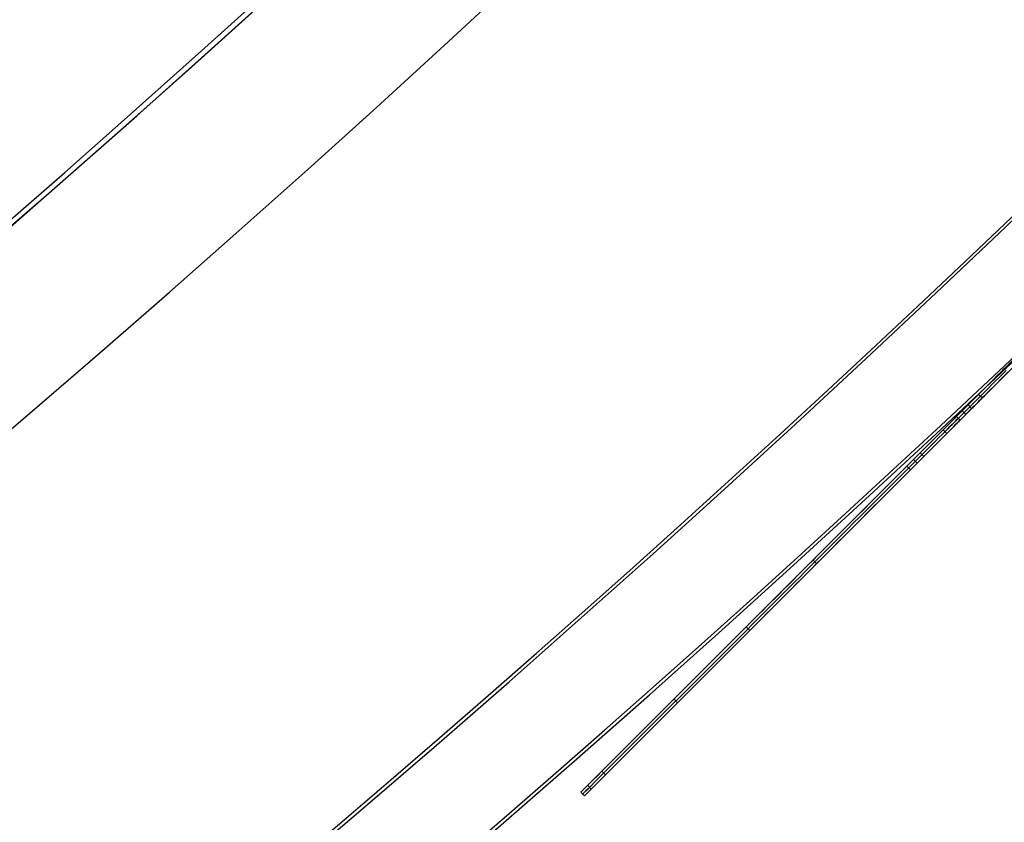
# Model space of a CAD drawing. Units: millimetres. Extents: x -320 to 320, y -320 to 320.
# Drawn here: x 195 to 214, y -236 to -220 of the extents above; entities that cross this region are included whole.
import ezdxf

# ---------------------------------------------------------------- set-up
doc = ezdxf.new("R2010")
doc.units = ezdxf.units.MM
doc.header["$MEASUREMENT"] = 0
for name, color, linetype, true_color in [('IGES level 1', 7, 'Continuous', 0xcad1ee), ('IGES level 114', 7, 'Continuous', 0xcad1ee), ('IGES level 2', 7, 'Continuous', 0xcad1ee), ('IGES level 3', 7, 'Continuous', 0xcad1ee), ('IGES level 31', 7, 'Continuous', 0xdbdbdb), ('IGES level 4', 7, 'Continuous', 0xcad1ee), ('IGES level 46', 7, 'Continuous', 0xdbdbdb)]:
    doc.layers.add(name, color=color, linetype=linetype, true_color=true_color)

msp = doc.modelspace()

# ---------------------------------------------------------------- linework, layer by layer
at = {"layer": 'IGES level 1'}
for centre, radius, start, end in [((-8.505417599735665e-05, -0.000202841912932961, 7.20144849184845), 296.9, 179.9999999999996, 359.9999999999996), ((-8.505417599735665e-05, -0.000202841912932961, 9.20670666464477), 296.9, 179.9999999999996, 359.9999999999996), ((-8.505417599735665e-05, -0.000202841912932961, 9.206706664245406), 296.9, 180, 359.9999999999996), ((-8.505417599735665e-05, -0.000202841912932961, 7.20144849284604), 296.9, 180, 0), ((-8.505417599735665e-05, -0.000202841912932961, 8.204077578346045), 296.9, 180.0000000235031, 359.9999999897105), ((-8.505417599735665e-05, -0.000202841912932961, 7.20144849284604), 241.05, 180, 0), ((-8.505417599735665e-05, -0.000202841912932961, 9.20670666384604), 241.05, 180, 0), ((-8.505417599735665e-05, -0.000202841912932961, 7.20144849284604), 241.05, 180, 0), ((-8.505417599735665e-05, -0.000202841912932961, 9.20670666464477), 241.05, 179.9999999999996, 359.9999999999996), ((-8.505417599735665e-05, -0.000202841912932961, 8.204077578346045), 241.05, 180.0000000235031, 359.9999999897105)]:
    msp.add_arc(centre, radius, start, end, dxfattribs=at)
at = {"layer": 'IGES level 114'}
for p, q in [((205.6972174506853, -235.3961104412658, -50.04087983703261), (220.5464598556027, -220.5468680363482, -50.04087983703261)), ((205.767928128804, -235.4668211193845, -50.04087983703261), (220.6171705337213, -220.6175787144668, -50.04087983703261)), ((213.5127931974454, -227.7219560507429, 69.66622694416296), (213.4420825193268, -227.6512453726242, 69.66622694416296)), ((213.5127931972852, -227.7219560509031, -169.7479866180016), (213.4420825191666, -227.6512453727844, -169.7479866180016)), ((213.2349757381339, -227.8583521538172, -160.0408798370326), (213.0087015681542, -228.0846263237969, -160.0408798370326)), ((213.0087015681542, -228.0846263237969, 59.9591201629674), (213.2349757381339, -227.8583521538172, 59.9591201629674)), ((213.0087015681542, -228.0846263237969, 59.9591201629674), (213.2349757381339, -227.8583521538172, 59.9591201629674)), ((213.2349757381339, -227.8583521538172, -160.0408798370326), (213.0087015681542, -228.0846263237969, -160.0408798370326)), ((213.2703310771932, -227.8937074928765, 59.9591201629674), (213.0440569072135, -228.1199816628562, 59.9591201629674)), ((213.2703310771932, -227.8937074928765, -160.0408798370326), (213.0440569072135, -228.1199816628562, -160.0408798370326)), ((213.3056864162525, -227.9290628319358, -160.0408798370326), (213.0794122462728, -228.1553370019155, -160.0408798370326)), ((213.0794122462728, -228.1553370019155, 59.9591201629674), (213.3056864162525, -227.9290628319358, 59.9591201629674)), ((213.3056864162525, -227.9290628319358, 59.9591201629674), (213.0794122462728, -228.1553370019155, 59.9591201629674)), ((213.0794122462728, -228.1553370019155, -160.0408798370326), (213.3056864162525, -227.9290628319358, -160.0408798370326)), ((213.121838653144, -227.971489238807, 59.95912008296739), (213.121838653144, -227.971489238807, -160.0408797570326)), ((213.121838653144, -227.971489238807, 59.9591201629674), (213.1925493312627, -228.0421999169257, 59.9591201629674)), ((213.1925493312627, -228.0421999169257, -160.0408798370326), (213.121838653144, -227.971489238807, -160.0408798370326)), ((213.2349757381339, -227.8583521538172, 68.9591201629674), (213.3056864162525, -227.9290628319358, 68.9591201629674)), ((213.3056864162525, -227.9290628319358, -169.0408798370326), (213.2349757381339, -227.8583521538172, -169.0408798370326)), ((213.2349757381339, -227.8583521538172, -169.0408798370326), (213.2349757381339, -227.8583521538172, -160.0408798370326)), ((213.2349757381339, -227.8583521538172, 59.9591201629674), (213.2349757381339, -227.8583521538172, 68.9591201629674)), ((213.2349757381339, -227.8583521538172, 59.9591201629674), (213.3056864162525, -227.9290628319358, 59.9591201629674)), ((213.2349757381339, -227.8583521538172, 59.9591201629674), (213.2349757381339, -227.8583521538172, 68.9591201629674)), ((213.2349757381339, -227.8583521538172, 68.9591201629674), (213.3056864162525, -227.9290628319358, 68.9591201629674)), ((213.3056864162525, -227.9290628319358, 59.9591201629674), (213.2349757381339, -227.8583521538172, 59.9591201629674)), ((213.2349757381339, -227.8583521538172, 64.4591201629674), (213.3056864162525, -227.9290628319358, 64.4591201629674)), ((213.2349757381339, -227.8583521538172, -169.0408798370326), (213.2349757381339, -227.8583521538172, -160.0408798370326)), ((213.2349757381339, -227.8583521538172, -160.0408798370326), (213.3056864162525, -227.9290628319358, -160.0408798370326)), ((213.3056864162525, -227.9290628319358, -169.0408798370326), (213.2349757381339, -227.8583521538172, -169.0408798370326)), ((213.2349757381339, -227.8583521538172, -164.5408798370326), (213.3056864162525, -227.9290628319358, -164.5408798370326)), ((213.3056864162525, -227.9290628319358, -160.0408798370326), (213.2349757381339, -227.8583521538172, -160.0408798370326)), ((213.2703310771932, -227.8937074928765, 59.9591201629674), (213.2703310771932, -227.8937074928765, 68.9591201629674)), ((213.2703310771932, -227.8937074928765, -169.0408798370326), (213.2703310771932, -227.8937074928765, -160.0408798370326)), ((213.3056864162525, -227.9290628319358, -169.0408798370326), (213.3056864162525, -227.9290628319358, -160.0408798370326)), ((213.3056864162525, -227.9290628319358, 59.9591201629674), (213.3056864162525, -227.9290628319358, 68.9591201629674)), ((213.3056864162525, -227.9290628319358, 68.9591201629674), (213.3056864162525, -227.9290628319358, 59.9591201629674)), ((213.3056864162525, -227.9290628319358, -160.0408798370326), (213.3056864162525, -227.9290628319358, -169.0408798370326)), ((213.0794122462728, -228.1553370019155, 68.9591201629674), (213.0087015681542, -228.0846263237969, 68.9591201629674)), ((213.0087015681542, -228.0846263237969, -169.0408798370326), (213.0794122462728, -228.1553370019155, -169.0408798370326)), ((213.0087015681542, -228.0846263237969, -160.0408798370326), (213.0087015681542, -228.0846263237969, -169.0408798370326)), ((213.0087015681542, -228.0846263237969, 68.9591201629674), (213.0087015681542, -228.0846263237969, 59.9591201629674)), ((213.0087015681542, -228.0846263237969, 68.9591201629674), (213.0087015681542, -228.0846263237969, 59.9591201629674)), ((213.0087015681542, -228.0846263237969, 59.9591201629674), (213.0794122462728, -228.1553370019155, 59.9591201629674)), ((213.0794122462728, -228.1553370019155, 68.9591201629674), (213.0087015681542, -228.0846263237969, 68.9591201629674)), ((213.0087015681542, -228.0846263237969, 64.4591201629674), (213.0794122462728, -228.1553370019155, 64.4591201629674)), ((213.0794122462728, -228.1553370019155, 59.9591201629674), (213.0087015681542, -228.0846263237969, 59.9591201629674)), ((213.0087015681542, -228.0846263237969, -160.0408798370326), (213.0794122462728, -228.1553370019155, -160.0408798370326)), ((213.0087015681542, -228.0846263237969, -160.0408798370326), (213.0087015681542, -228.0846263237969, -169.0408798370326)), ((213.0087015681542, -228.0846263237969, -169.0408798370326), (213.0794122462728, -228.1553370019155, -169.0408798370326)), ((213.0794122462728, -228.1553370019155, -160.0408798370326), (213.0087015681542, -228.0846263237969, -160.0408798370326)), ((213.0087015681542, -228.0846263237969, -164.5408798370326), (213.0794122462728, -228.1553370019155, -164.5408798370326)), ((213.0440569072135, -228.1199816628562, 68.9591201629674), (213.0440569072135, -228.1199816628562, 59.9591201629674)), ((213.0440569072135, -228.1199816628562, -160.0408798370326), (213.0440569072135, -228.1199816628562, -169.0408798370326)), ((213.0794122462728, -228.1553370019155, -160.0408798370326), (213.0794122462728, -228.1553370019155, -169.0408798370326)), ((213.0794122462728, -228.1553370019155, 68.9591201629674), (213.0794122462728, -228.1553370019155, 59.9591201629674)), ((213.0794122462728, -228.1553370019155, 59.9591201629674), (213.0794122462728, -228.1553370019155, 68.9591201629674)), ((213.0794122462728, -228.1553370019155, -169.0408798370326), (213.0794122462728, -228.1553370019155, -160.0408798370326)), ((213.1925493312627, -228.0421999169257, 59.95912008296739), (213.1925493312627, -228.0421999169257, -160.0408797570326)), ((212.8208892581455, -228.4138599900429, 69.73213061646027), (212.7501785800268, -228.3431493119242, 69.73213061646027)), ((212.8208892581945, -228.4138599899938, -169.8138902904685), (212.7501785800758, -228.3431493118752, -169.8138902904685)), ((212.3015947869676, -228.7917331049834, -170.0408798370326), (212.0442657154027, -229.0490621765483, -170.0408798370326)), ((212.0442657151533, -229.0490621767977, 69.95912016304237), (212.3015947869676, -228.7917331049834, 69.9591201629674)), ((212.3015947869676, -228.7917331049834, -170.0408798370326), (212.0442657154027, -229.0490621765483, -170.0408798370326)), ((212.0442657154027, -229.0490621765483, 69.9591201629674), (212.3015947869676, -228.7917331049834, 69.9591201629674)), ((212.3369501260269, -228.8270884440427, -170.0408798370326), (212.079621054462, -229.0844175156077, -170.0408798370326)), ((212.3369501260269, -228.8270884440427, 69.9591201629674), (212.079621054462, -229.0844175156077, 69.9591201629674)), ((212.3723054650863, -228.8624437831021, -170.0408798370326), (212.1149763935213, -229.119772854667, -170.0408798370326)), ((212.114976393272, -229.1197728549164, 69.95912016304237), (212.3723054650863, -228.8624437831021, 69.9591201629674)), ((212.1149763935213, -229.119772854667, -170.0408798370326), (212.3723054650863, -228.8624437831021, -170.0408798370326)), ((212.3723054650863, -228.8624437831021, 69.9591201629674), (212.1149763935213, -229.119772854667, 69.9591201629674)), ((212.2436409293038, -228.9911083188845, -170.0408798370326), (212.1729302511852, -228.9203976407659, -170.0408798370326)), ((212.1729302511852, -228.9203976407659, 69.9591201629674), (212.2436409293038, -228.9911083188845, 69.9591201629674)), ((212.3015947869676, -228.7917331049834, 69.9591201629674), (212.3723054650863, -228.8624437831021, 69.9591201629674)), ((212.3723054650863, -228.8624437831021, -170.0408798370326), (212.3015947869676, -228.7917331049834, -170.0408798370326)), ((212.3723054650863, -228.8624437831021, -170.0408798370326), (212.3015947869676, -228.7917331049834, -170.0408798370326)), ((212.3015947869676, -228.7917331049834, 69.9591201629674), (212.3723054650863, -228.8624437831021, 69.9591201629674)), ((212.0442657154027, -229.0490621765483, -170.0408798370326), (212.1149763935213, -229.119772854667, -170.0408798370326)), ((212.114976393272, -229.1197728549164, 69.95912016304237), (212.0442657154027, -229.0490621765483, 69.9591201629674)), ((212.0442657154027, -229.0490621765483, -170.0408798370326), (212.1149763935213, -229.119772854667, -170.0408798370326)), ((212.1149763935213, -229.119772854667, 69.9591201629674), (212.0442657154027, -229.0490621765483, 69.9591201629674)), ((210.216154491381, -230.87717340057, -169.3206016393478), (210.2868651694996, -230.9478840786887, -169.3206016393478)), ((210.2161544919245, -230.8771734000266, 69.23884196574689), (210.2868651700431, -230.9478840781452, 69.2388419657469)), ((206.1032283717208, -234.9900995202303, 59.72133360496741), (208.9147427305055, -232.1785851614456, 67.28552764596739)), ((208.9147427305055, -232.1785851614456, -167.3672873200326), (206.1032283717208, -234.9900995202303, -159.8030932790326)), ((208.9147427305055, -232.1785851614456, -167.3672873200326), (206.1032283717048, -234.9900995202463, -159.8030932787341)), ((206.1032283717208, -234.9900995202303, 59.72133360496741), (208.9147427304752, -232.1785851614758, 67.28552764552936)), ((206.1385837107802, -235.0254548592897, 59.72133360496741), (208.9500980695648, -232.2139405005049, 67.28552764596739)), ((208.9500980695648, -232.2139405005049, -167.3672873200326), (206.1385837107802, -235.0254548592897, -159.8030932790326)), ((208.9854534086242, -232.2492958395643, -167.3672873200326), (208.9147427305055, -232.1785851614456, -167.3672873200326)), ((208.9147427305055, -232.1785851614456, 67.28552764596739), (208.9854534085939, -232.2492958395945, 67.28552764552936)), ((208.9147427305055, -232.1785851614456, 67.28552764596739), (208.9854534086242, -232.2492958395643, 67.28552764596739)), ((208.9854534086242, -232.2492958395643, -167.3672873200326), (208.9147427305055, -232.1785851614456, -167.3672873200326)), ((208.9854534086242, -232.2492958395643, 67.28552764596739), (206.1739390498395, -235.060810198349, 59.72133360496741)), ((206.1739390498395, -235.060810198349, -159.8030932790326), (208.9854534086242, -232.2492958395643, -167.3672873200326)), ((208.9854534086242, -232.2492958395643, -167.3672873200326), (206.1739390498234, -235.060810198365, -159.8030932787341)), ((206.1739390498395, -235.060810198349, 59.72133360496741), (208.9854534085939, -232.2492958395945, 67.28552764552936)), ((207.5089855511131, -233.584342340838, 63.5034306254674), (207.5796962292318, -233.6550530189566, 63.5034306254674)), ((207.5089855511131, -233.584342340838, -163.5851902995326), (207.5796962292318, -233.6550530189566, -163.5851902995326)), ((206.1032283717208, -234.9900995202303, -159.8030932790326), (206.1739390498234, -235.060810198365, -159.8030932787341)), ((206.1739390498395, -235.060810198349, 59.72133360496741), (206.1032283717208, -234.9900995202303, 59.72133360496741)), ((206.1739390498395, -235.060810198349, 59.72133360496741), (206.1032283717208, -234.9900995202303, 59.72133360496741)), ((206.1032283717208, -234.9900995202303, -159.8030932790326), (206.1739390498395, -235.060810198349, -159.8030932790326)), ((205.8274117874941, -235.265916104457, -158.8210536179498), (205.8981224656128, -235.3366267825757, -158.8210536179498)), ((205.8274117875795, -235.2659161043717, 58.739293944317), (205.8981224656982, -235.3366267824903, 58.73929394431701)), ((205.7679281287198, -235.4668211194687, -157.4766857967579), (205.6972174506853, -235.3961104412658, -157.4766857970326)), ((205.6972174506853, -235.3961104412658, 57.3949261229674), (205.7679281286994, -235.4668211194891, 57.39492612209155)), ((205.6972174506011, -235.39611044135, -157.4766857967579), (205.6972174505807, -235.3961104413704, 57.39492612209155)), ((205.6972174506853, -235.3961104412658, -157.4766857970326), (205.6972174506853, -235.3961104412658, 57.3949261229674)), ((205.6972174506853, -235.3961104412658, 57.3949261229674), (205.767928128804, -235.4668211193845, 57.3949261229674)), ((205.767928128804, -235.4668211193845, -157.4766857970326), (205.6972174506853, -235.3961104412658, -157.4766857970326)), ((205.6972174506853, -235.3961104412658, -50.04087983703259), (205.767928128804, -235.4668211193845, -50.04087983703259)), ((205.7325727897447, -235.4314657803251, -157.4766857970326), (205.7325727897447, -235.4314657803251, 57.3949261229674)), ((205.7679281287198, -235.4668211194687, -157.4766857967579), (205.7679281286994, -235.4668211194891, 57.39492612209155)), ((205.767928128804, -235.4668211193845, 57.3949261229674), (205.767928128804, -235.4668211193845, -157.4766857970326))]:
    msp.add_line(p, q, dxfattribs=at)
at = {"layer": 'IGES level 114', "extrusion": (0.707106781186554, -0.707106781186541, 0)}
for centre, radius, start, end in [((-9.34028862737594, 68.9591201629674, 311.9000832885397), 1, 90, 180), ((-9.34028862737594, -169.0408798370326, 311.9000832885397), 1, 180, 270), ((-11.66028862737596, 68.9591201629674, 311.9000832885398), 1, 0, 90), ((-11.66028862737596, -169.0408798370326, 311.9000832885398), 1, 270, 0), ((-12.02420689037595, -165.0408798370326, 311.9000832885398), 5.00000000014793, 207.7284415434967, 270), ((-12.02420689037595, 64.9591201629674, 311.9000832885398), 5.00000000014793, 90, 152.2715584565032), ((-16.00028862737597, -157.4766857970326, 311.9000832885398), 4.999999999915291, 180, 207.7284415333538), ((-16.00028862737597, 57.3949261229674, 311.9000832885398), 4.999999999915291, 152.2715584666463, 180), ((-16.00028862737597, 57.3949261229674, 311.9500832885398), 4.99999999999996, 152.2715584680319, 179.9999999897105)]:
    msp.add_arc(centre, radius, start, end, dxfattribs=at)
at = {"layer": 'IGES level 114', "extrusion": (0.707106781186554, -0.707106781186541, -6.98296267768627e-15)}
for centre in [(-9.34028862737594, -169.0408798370304, 311.9000832885409), (-9.340288627375969, -169.0408798370304, 312.000083288541), (-9.340288627375969, -169.0408798370304, 312.000083288541)]:
    msp.add_arc(centre, 1, 180, 270, dxfattribs=at)
at = {"layer": 'IGES level 114', "extrusion": (0.7071067811865491, -0.7071067811865459, -6.310887241768094e-30)}
for centre in [(-9.340288627373809, 68.9591201629674, 311.9000832885398), (-9.340288627373809, 68.9591201629674, 312.0000832885398), (-9.340288627373809, 68.9591201629674, 312.0000832885398)]:
    msp.add_arc(centre, 1, 90, 179.9999999999992, dxfattribs=at)
at = {"layer": 'IGES level 114', "extrusion": (0.7071067811865541, -0.7071067811865409, 0)}
for centre, start, end in [((-9.340288627375998, 68.9591201629674, 311.9500832885398), 90.00000002204263, 179.9999999764967), ((-9.340288627375998, -169.0408798370326, 311.9500832885398), 179.9999999882492, 269.9999999882475)]:
    msp.add_arc(centre, 0.999999999999988, start, end, dxfattribs=at)
at = {"layer": 'IGES level 114', "extrusion": (0.7071067811865589, -0.7071067811865361, 0)}
for centre in [(-11.66028862737807, -169.0408798370326, 311.9000832885397), (-11.66028862737807, -169.0408798370326, 312.0000832885397), (-11.66028862737807, -169.0408798370326, 312.0000832885397)]:
    msp.add_arc(centre, 1, 270, 0, dxfattribs=at)
at = {"layer": 'IGES level 114', "extrusion": (0.707106781186554, -0.707106781186541, 6.98296267768627e-15)}
for centre in [(-11.66028862737596, 68.95912016296505, 311.9000832885402), (-11.66028862737596, 68.95912016296505, 312.0000832885402), (-11.66028862737596, 68.95912016296505, 312.0000832885402)]:
    msp.add_arc(centre, 1, 0, 90, dxfattribs=at)
at = {"layer": 'IGES level 114', "extrusion": (0.707106781186554, -0.7071067811865409, 0)}
for centre, start, end in [((-11.66028862737599, 68.95912016296741, 311.9500832885398), 1.028932339447184e-08, 90.00000002204263), ((-11.66028862737599, -169.0408798370326, 311.9500832885398), 269.9999999882492, 0)]:
    msp.add_arc(centre, 0.999999999999988, start, end, dxfattribs=at)
at = {"layer": 'IGES level 114', "extrusion": (0.7071067811865563, -0.7071067811865387, -6.181058585042589e-15)}
for centre, start, end in [((-12.024206890534, -165.0408798368744, 311.9000832885407), 207.7284415434968, 270), ((-12.02420689053397, -165.0408798368744, 312.0000832885407), 207.7284415434967, 269.9999999999997), ((-12.02420689053397, -165.0408798368744, 312.0000832885407), 207.7284415434967, 269.9999999999997)]:
    msp.add_arc(centre, 5.000000000147927, start, end, dxfattribs=at)
at = {"layer": 'IGES level 114', "extrusion": (0.7071067811865491, -0.7071067811865458, -2.775557561562891e-17)}
msp.add_arc((-12.02420689039181, 64.95912016289445, 311.9000832885398), 5.000000000147919, 90.00000000383531, 152.2715584603384, dxfattribs=at)
at = {"layer": 'IGES level 114', "extrusion": (0.7071067811865539, -0.707106781186541, 0)}
msp.add_arc((-12.02420689037595, -165.0408798370326, 311.9500832885398), 4.99999999999998, 207.7284415216787, 270.0000000117515, dxfattribs=at)
at = {"layer": 'IGES level 114', "extrusion": (0.7071067811865539, -0.7071067811865411, 0)}
for centre, radius, start, end in [((-12.02420689037589, 64.9591201629674, 311.9500832885398), 5.000000000000001, 89.999999977959, 152.2715584680319), ((-16.00028862737591, -157.4766857970326, 311.9500832885398), 4.99999999999998, 180, 207.7284415216789)]:
    msp.add_arc(centre, radius, start, end, dxfattribs=at)
at = {"layer": 'IGES level 114', "extrusion": (0.7071067811865491, -0.7071067811865458, -5.551115123125781e-17)}
msp.add_arc((-12.02420689039181, 64.95912016289448, 312.0000832885398), 5.000000000147908, 90.00000000383531, 152.2715584603387, dxfattribs=at)
msp.add_arc((-12.02420689039181, 64.95912016289448, 312.0000832885398), 5.000000000147908, 90.00000000383531, 152.2715584603387, dxfattribs=at)
at = {"layer": 'IGES level 114', "extrusion": (0.707106781186554, -0.707106781186541, -7.022160630754114e-15)}
for centre in [(-16.00028862757969, -157.4766857962053, 311.9000832885409), (-16.00028862757969, -157.4766857962053, 312.0000832885408), (-16.00028862757969, -157.4766857962053, 312.0000832885408)]:
    msp.add_arc(centre, 4.999999999915326, 180.0000000063073, 207.7284415396605, dxfattribs=at)
at = {"layer": 'IGES level 114', "extrusion": (0.7071067811865517, -0.7071067811865434, -6.181058585042596e-15)}
for centre in [(-16.00028862737494, 57.39492612209341, 311.9000832885395), (-16.00028862737494, 57.39492612209341, 312.0000832885395), (-16.00028862737494, 57.39492612209341, 312.0000832885395)]:
    msp.add_arc(centre, 5.00000000014793, 152.2715584565023, 179.9999999999992, dxfattribs=at)
at = {"layer": 'IGES level 2'}
for centre, radius, start, end in [((-8.505417599735665e-05, -0.000202841912932961, 53.22359510085523), 300, 179.9999999999996, 359.9999999999996), ((-8.505417599735665e-05, -0.000202841912932961, 53.22359510085523), 300, 179.9999999999996, 359.9999999999996), ((-8.505417599735665e-05, -0.000202841912932961, 6.22359510084604), 300, 180, 0), ((-8.505417599735665e-05, -0.0002028419117348528, 6.22359510084604), 300, 179.9999999999996, 359.9999999999996), ((-8.505417599735665e-05, -0.000202841912932961, 29.72359510084605), 300, 180.0000000235031, 359.9999999897105), ((-8.505417599735665e-05, -0.000202841912932961, 53.22359510084604), 297, 180, 0), ((-8.505417599735665e-05, -0.000202841912932961, 6.22359510084604), 297, 180, 0), ((-8.505417599735665e-05, -0.000202841912932961, 6.22359510084604), 297, 180, 0), ((-8.505417599735665e-05, -0.000202841912932961, 53.22359510085523), 297, 179.9999999999996, 359.9999999999996), ((-8.505417599735665e-05, -0.000202841912932961, 29.72359510084605), 297, 180.0000000235031, 359.9999999897105)]:
    msp.add_arc(centre, radius, start, end, dxfattribs=at)
at = {"layer": 'IGES level 3'}
for centre, radius, start, end in [((-8.505417599735665e-05, -0.000202841912932961, 50.22359510084604), 296.9533278561111, 300.9743541615733, 119.9999999999638), ((-8.505410860948359e-05, -0.0002028419521544759, 52.22359510084696), 296.9533278560559, 300.9743541616628, 120.0000000000003), ((-8.505417599735665e-05, -0.000202841912932961, 51.22359510084605), 296.9533278563246, 300.9743541735833, 119.9999999896743)]:
    msp.add_arc(centre, radius, start, end, dxfattribs=at)
at = {"layer": 'IGES level 31'}
for centre, radius, start, end in [((-8.50541307166154e-05, -0.00020284191291457, 3.223595100850609), 312.0000000000001, 284.139708688532, 104.1397087120351), ((-8.50541307166154e-05, -0.00020284191291457, 53.2235951008506), 312, 284.1397086885312, 104.1397086885312), ((-8.50541307166154e-05, -0.00020284191291457, -46.7764048991494), 312, 284.1397086885312, 104.1397086885312), ((-8.50541307166154e-05, -0.00020284191291457, -46.7764048991494), 312, 284.1397086885328, 104.1397086885328), ((-8.50541307166154e-05, -0.00020284191291457, 53.2235951008506), 312, 284.1397086885312, 104.1397086885312), ((-8.50541307166154e-05, -0.00020284191291457, 3.223595100850609), 310, 284.139708688532, 104.1397087120351), ((-8.50541307166154e-05, -0.00020284191291457, 53.2235951008506), 310, 284.1397086885328, 104.1397086885328), ((-8.50541307166154e-05, -0.00020284191291457, -46.7764048991494), 310, 284.1397086885328, 104.1397086885328), ((-8.50541307166154e-05, -0.00020284191291457, 53.2235951008506), 310, 284.1397086885312, 104.1397086885312), ((-8.50541307166154e-05, -0.00020284191291457, -46.7764048991494), 310, 284.1397086885328, 104.1397086885328)]:
    msp.add_arc(centre, radius, start, end, dxfattribs=at)
at = {"layer": 'IGES level 4'}
for centre, radius, start, end in [((-8.505417599735665e-05, -0.000202841912932961, 53.22359510084785), 241, 179.9999999999996, 359.9999999999996), ((-8.505417599735665e-05, -0.000202841912932961, 53.22359510084785), 241, 179.9999999999996, 359.9999999999996), ((-8.505417599735665e-05, -0.000202841912932961, 6.22359510084604), 241, 180, 0), ((-8.505417599735665e-05, -0.0002028419117348528, 6.22359510084604), 241, 179.9999999999996, 359.9999999999996), ((-8.505417599735665e-05, -0.000202841912932961, 29.72359510084605), 241, 180.0000000235031, 359.9999999897105), ((-8.505417599735665e-05, -0.000202841912932961, 53.22359510084604), 238, 180, 0), ((-8.505417599735665e-05, -0.000202841912932961, 6.22359510084604), 238, 180, 0), ((-8.505417599735665e-05, -0.000202841912932961, 6.22359510084604), 238, 180, 0), ((-8.505417599735665e-05, -0.000202841912932961, 53.22359510084785), 238, 179.9999999999996, 359.9999999999996), ((-8.505417599735665e-05, -0.000202841912932961, 29.72359510084605), 238, 180.0000000235031, 359.9999999897105)]:
    msp.add_arc(centre, radius, start, end, dxfattribs=at)
at = {"layer": 'IGES level 46'}
for centre, radius, start, end in [((-8.50541307299861e-05, -0.000202841912917095, 3.223595100847007), 227.9999999999999, 283.0231830333137, 103.0231830568168), ((-8.50541307299861e-05, -0.000202841912917095, 53.223595100847), 228, 283.0231830333129, 103.0231830333129), ((-8.50541307299861e-05, -0.000202841912917095, -46.776404899153), 228, 283.0231830333129, 103.0231830333129), ((-8.50541307299861e-05, -0.000202841912917095, -46.776404899153), 228, 283.0231830333145, 103.0231830333145), ((-8.50541307299861e-05, -0.000202841912917095, 53.223595100847), 228, 283.0231830333129, 103.0231830333129)]:
    msp.add_arc(centre, radius, start, end, dxfattribs=at)

doc.saveas('drawing.dxf')
